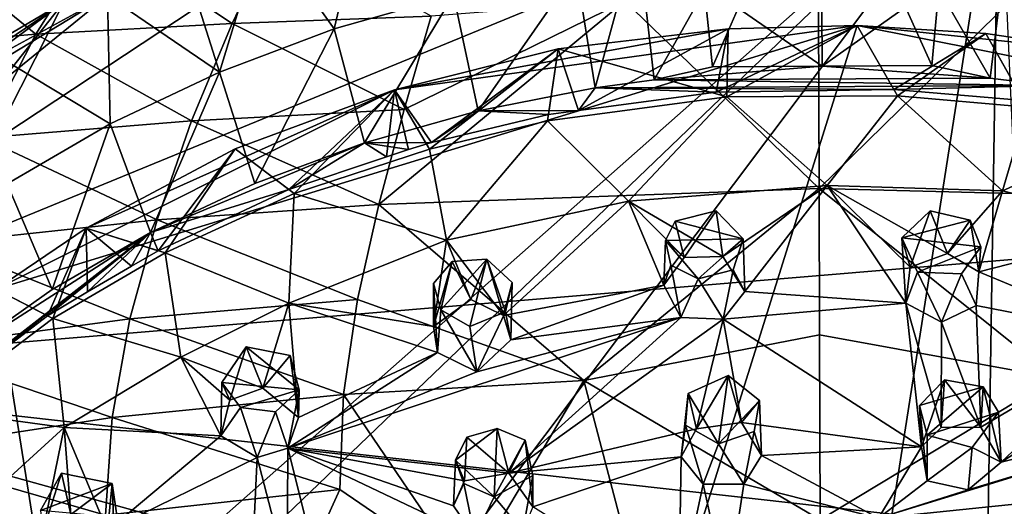
# Model space of a CAD drawing. Units: inches. Extents: x -5 to 5, y -10 to 10.1.
# Drawn here: x -0.2 to 1.2, y 1.9 to 2.6 of the extents above; entities that cross this region are included whole.
import ezdxf

# ---------------------------------------------------------------- set-up
doc = ezdxf.new("R2010")
doc.units = ezdxf.units.IN
doc.layers.get('0').update_dxf_attribs({"true_color": 0xc2ced6})

msp = doc.modelspace()

# ---------------------------------------------------------------- linework, layer by layer
for points in [[(-0.9549, 0.9446), (1.2209, 2.8653), (-0.9158, 0.8177), (-0.9549, 0.9446)], [(1.2209, 2.8653), (-0.9549, 0.9446), (-0.1038, 2.6236), (1.2209, 2.8653)], [(1.2209, 2.8653), (-0.6567, 0.3704), (-0.9158, 0.8177), (1.2209, 2.8653)], [(0.7222, -0.3183), (-0.6567, 0.3704), (1.2209, 2.8653), (0.7222, -0.3183)], [(0.7222, -0.3183), (1.2209, 2.8653), (1.1712, -0.3218), (0.7222, -0.3183)], [(1.1712, -0.3218), (1.2209, 2.8653), (1.3623, -0.2976), (1.1712, -0.3218)], [(-0.7026, 2.0972), (1.1563, 2.8599), (0.3241, 2.7742), (-0.7026, 2.0972)], [(-0.7026, 2.0972), (2.4166, 2.3571), (1.1563, 2.8599), (-0.7026, 2.0972)], [(-0.7026, 2.0972), (0.3241, 2.7742), (-0.042, 2.633), (-0.7026, 2.0972)], [(0.2792, 2.5856), (0.1783, 2.7269), (0.3241, 2.7742), (0.2792, 2.5856)], [(0.4482, 2.6337), (0.2792, 2.5856), (0.3241, 2.7742), (0.4482, 2.6337)], [(0.691, 2.6248), (0.9662, 2.3594), (0.965, 2.7399), (0.691, 2.6248)], [(0.9662, 2.3594), (1.2397, 2.6277), (0.965, 2.7399), (0.9662, 2.3594)], [(-0.0551, 2.719), (0.1346, 2.5934), (0.1987, 2.7275), (-0.0551, 2.719)], [(0.1165, 2.5245), (0.0663, 2.6824), (0.1783, 2.7269), (0.1165, 2.5245)], [(0.1783, 2.7269), (0.2792, 2.5856), (0.1165, 2.5245), (0.1783, 2.7269)], [(0.1987, 2.7275), (0.1346, 2.5934), (0.4167, 2.6037), (0.1987, 2.7275)], [(0.6487, 2.502), (0.6219, 2.6685), (0.709, 2.7216), (0.6487, 2.502)], [(0.709, 2.7216), (0.7327, 2.5134), (0.6487, 2.502), (0.709, 2.7216)], [(0.8037, 2.6406), (0.7327, 2.5134), (0.709, 2.7216), (0.8037, 2.6406)], [(-0.3002, 2.7049), (-0.1436, 2.578), (-0.0551, 2.719), (-0.3002, 2.7049)], [(-0.1436, 2.578), (0.1346, 2.5934), (-0.0551, 2.719), (-0.1436, 2.578)], [(-0.4124, 2.5556), (-0.1436, 2.578), (-0.3002, 2.7049), (-0.4124, 2.5556)], [(-0.042, 2.633), (0.0663, 2.6824), (0.1165, 2.5245), (-0.042, 2.633)], [(1.2289, 2.6836), (1.2086, 2.516), (1.1359, 2.6424), (1.2289, 2.6836)], [(1.2927, 2.5054), (1.2086, 2.516), (1.2289, 2.6836), (1.2927, 2.5054)], [(0.4831, 2.4694), (0.4482, 2.6337), (0.6219, 2.6685), (0.4831, 2.4694)], [(0.6219, 2.6685), (0.6487, 2.502), (0.4831, 2.4694), (0.6219, 2.6685)], [(-0.2252, 2.6379), (-0.1038, 2.6236), (-0.2708, 2.5251), (-0.2252, 2.6379)], [(0.8037, 2.6406), (0.8154, 2.5319), (0.7327, 2.5134), (0.8037, 2.6406)], [(0.8037, 2.6406), (0.8517, 2.615), (0.8154, 2.5319), (0.8037, 2.6406)], [(1.1359, 2.6424), (1.1258, 2.5336), (1.0887, 2.6163), (1.1359, 2.6424)], [(1.1359, 2.6424), (1.2086, 2.516), (1.1258, 2.5336), (1.1359, 2.6424)], [(-0.1038, 2.6236), (-0.972, 1.5261), (-0.5621, 2.2829), (-0.1038, 2.6236)], [(-0.972, 1.5261), (-0.1038, 2.6236), (-0.9549, 0.9446), (-0.972, 1.5261)], [(-0.042, 2.633), (-0.3429, 2.4501), (-0.7026, 2.0972), (-0.042, 2.633)], [(-0.4449, 2.3925), (-0.1038, 2.6236), (-0.5621, 2.2829), (-0.4449, 2.3925)], [(-0.1038, 2.6236), (-0.4449, 2.3925), (-0.2708, 2.5251), (-0.1038, 2.6236)], [(-0.042, 2.633), (-0.1983, 2.5473), (-0.3429, 2.4501), (-0.042, 2.633)], [(-0.1983, 2.5473), (-0.042, 2.633), (-0.0384, 2.4511), (-0.1983, 2.5473)], [(0.1165, 2.5245), (-0.0384, 2.4511), (-0.042, 2.633), (0.1165, 2.5245)], [(0.3219, 2.4242), (0.2792, 2.5856), (0.4482, 2.6337), (0.3219, 2.4242)], [(0.4482, 2.6337), (0.4831, 2.4694), (0.3219, 2.4242), (0.4482, 2.6337)], [(0.691, 2.6248), (0.3783, 2.4713), (0.3425, 2.3371), (0.691, 2.6248)], [(0.9662, 2.3594), (0.691, 2.6248), (0.3425, 2.3371), (0.9662, 2.3594)], [(0.4167, 2.6037), (0.3783, 2.4713), (0.691, 2.6248), (0.4167, 2.6037)], [(1.5903, 2.3437), (1.2397, 2.6277), (0.9662, 2.3594), (1.5903, 2.3437)], [(0.8517, 2.615), (0.9706, 2.5328), (0.8154, 2.5319), (0.8517, 2.615)], [(0.8517, 2.615), (0.9702, 2.6156), (0.9706, 2.5328), (0.8517, 2.615)], [(0.9706, 2.5328), (0.9702, 2.6156), (1.0887, 2.6163), (0.9706, 2.5328)], [(1.1258, 2.5336), (0.9706, 2.5328), (1.0887, 2.6163), (1.1258, 2.5336)], [(0.3783, 2.4713), (0.4167, 2.6037), (0.1346, 2.5934), (0.3783, 2.4713)], [(1.0203, 2.5902), (0.3648, 2.4991), (-0.2004, 2.2169), (1.0203, 2.5902)], [(-0.2004, 2.2169), (0.172, -0.115), (1.0203, 2.5902), (-0.2004, 2.2169)], [(-0.2004, 2.2169), (1.0203, 2.5902), (0.172, -0.115), (-0.2004, 2.2169)], [(1.0203, 2.5902), (-0.2004, 2.2169), (0.3648, 2.4991), (1.0203, 2.5902)], [(-0.1436, 2.578), (0.0771, 2.4554), (0.1346, 2.5934), (-0.1436, 2.578)], [(0.1346, 2.5934), (0.0771, 2.4554), (0.3783, 2.4713), (0.1346, 2.5934)], [(0.1667, 2.3666), (0.1165, 2.5245), (0.2792, 2.5856), (0.1667, 2.3666)], [(0.2792, 2.5856), (0.3219, 2.4242), (0.1667, 2.3666), (0.2792, 2.5856)], [(1.7489, 2.4454), (1.0203, 2.5902), (0.172, -0.115), (1.7489, 2.4454)], [(1.7489, 2.4454), (0.172, -0.115), (1.0203, 2.5902), (1.7489, 2.4454)], [(1.0203, 2.5902), (0.8375, 2.5858), (0.3648, 2.4991), (1.0203, 2.5902)], [(1.0203, 2.5902), (0.3648, 2.4991), (0.8375, 2.5858), (1.0203, 2.5902)], [(0.8375, 2.5858), (0.5966, 2.5575), (0.3648, 2.4991), (0.8375, 2.5858)], [(0.8375, 2.5858), (0.3648, 2.4991), (0.5966, 2.5575), (0.8375, 2.5858)], [(0.5966, 2.5575), (0.8375, 2.5858), (0.8354, 2.4893), (0.5966, 2.5575)], [(0.8375, 2.5858), (0.5966, 2.5575), (0.6253, 2.4702), (0.8375, 2.5858)], [(0.8375, 2.5858), (0.6253, 2.4702), (0.8203, 2.4962), (0.8375, 2.5858)], [(0.8375, 2.5858), (0.8203, 2.4962), (1.0203, 2.5902), (0.8375, 2.5858)], [(0.8203, 2.4962), (1.0721, 2.4996), (1.0203, 2.5902), (0.8203, 2.4962)], [(1.0203, 2.5902), (1.0772, 2.4906), (0.8354, 2.4893), (1.0203, 2.5902)], [(0.8354, 2.4893), (0.8375, 2.5858), (1.0203, 2.5902), (0.8354, 2.4893)], [(1.0772, 2.4906), (1.0203, 2.5902), (1.2025, 2.5791), (1.0772, 2.4906)], [(1.3893, 2.5511), (1.2025, 2.5791), (1.0203, 2.5902), (1.3893, 2.5511)], [(1.7489, 2.4454), (1.3893, 2.5511), (1.0203, 2.5902), (1.7489, 2.4454)], [(1.0203, 2.5902), (1.0721, 2.4996), (1.2025, 2.5791), (1.0203, 2.5902)], [(1.7489, 2.4454), (1.0203, 2.5902), (1.3893, 2.5511), (1.7489, 2.4454)], [(1.3893, 2.5511), (1.0203, 2.5902), (1.2025, 2.5791), (1.3893, 2.5511)], [(-0.4124, 2.5556), (-0.219, 2.4313), (-0.1436, 2.578), (-0.4124, 2.5556)], [(-0.219, 2.4313), (0.0771, 2.4554), (-0.1436, 2.578), (-0.219, 2.4313)], [(1.0721, 2.4996), (1.2558, 2.4841), (1.2025, 2.5791), (1.0721, 2.4996)], [(1.2025, 2.5791), (1.261, 2.4748), (1.0772, 2.4906), (1.2025, 2.5791)], [(1.261, 2.4748), (1.2025, 2.5791), (1.3893, 2.5511), (1.261, 2.4748)], [(1.3893, 2.5511), (1.2025, 2.5791), (1.2558, 2.4841), (1.3893, 2.5511)], [(0.4141, 2.4154), (0.3648, 2.4991), (0.5966, 2.5575), (0.4141, 2.4154)], [(0.5966, 2.5575), (0.3648, 2.4991), (0.4168, 2.4247), (0.5966, 2.5575)], [(0.5966, 2.5575), (0.5813, 2.4553), (0.4141, 2.4154), (0.5966, 2.5575)], [(0.5827, 2.4645), (0.5966, 2.5575), (0.4168, 2.4247), (0.5827, 2.4645)], [(0.8354, 2.4893), (0.5813, 2.4553), (0.5966, 2.5575), (0.8354, 2.4893)], [(0.5966, 2.5575), (0.5827, 2.4645), (0.6253, 2.4702), (0.5966, 2.5575)], [(-0.0384, 2.4511), (-0.1841, 2.366), (-0.1983, 2.5473), (-0.0384, 2.4511)], [(0.9706, 2.5328), (1.2086, 2.516), (0.7327, 2.5134), (0.9706, 2.5328)], [(0.9706, 2.5328), (0.7327, 2.5134), (0.8154, 2.5319), (0.9706, 2.5328)], [(1.2086, 2.516), (0.9706, 2.5328), (1.1258, 2.5336), (1.2086, 2.516)], [(0.0188, 2.2972), (-0.0384, 2.4511), (0.1165, 2.5245), (0.0188, 2.2972)], [(0.1165, 2.5245), (0.1667, 2.3666), (0.0188, 2.2972), (0.1165, 2.5245)], [(0.7327, 2.5134), (1.2927, 2.5054), (0.6487, 2.502), (0.7327, 2.5134)], [(1.2927, 2.5054), (0.7327, 2.5134), (1.2086, 2.516), (1.2927, 2.5054)], [(-0.0722, 2.3035), (-0.2004, 2.2169), (0.3648, 2.4991), (-0.0722, 2.3035)], [(-0.0722, 2.3035), (0.3648, 2.4991), (-0.2004, 2.2169), (-0.0722, 2.3035)], [(0.3648, 2.4991), (0.1388, 2.4158), (-0.0722, 2.3035), (0.3648, 2.4991)], [(0.3648, 2.4991), (-0.0722, 2.3035), (0.1388, 2.4158), (0.3648, 2.4991)], [(0.2224, 2.3526), (0.1388, 2.4158), (0.3648, 2.4991), (0.2224, 2.3526)], [(0.2149, 2.3582), (0.3648, 2.4991), (0.1388, 2.4158), (0.2149, 2.3582)], [(0.3648, 2.4991), (0.2149, 2.3582), (0.353, 2.4043), (0.3648, 2.4991)], [(0.2224, 2.3526), (0.3648, 2.4991), (0.4141, 2.4154), (0.2224, 2.3526)], [(0.353, 2.4043), (0.3845, 2.4146), (0.3648, 2.4991), (0.353, 2.4043)], [(0.4168, 2.4247), (0.3648, 2.4991), (0.3845, 2.4146), (0.4168, 2.4247)], [(0.6253, 2.4702), (0.4831, 2.4694), (0.6487, 2.502), (0.6253, 2.4702)], [(0.8203, 2.4962), (0.6253, 2.4702), (0.6487, 2.502), (0.8203, 2.4962)], [(1.0721, 2.4996), (0.6487, 2.502), (1.2927, 2.5054), (1.0721, 2.4996)], [(0.6487, 2.502), (1.0721, 2.4996), (0.8203, 2.4962), (0.6487, 2.502)], [(1.0721, 2.4996), (1.2927, 2.5054), (1.2558, 2.4841), (1.0721, 2.4996)], [(0.5813, 2.4553), (0.8354, 2.4893), (0.696, 2.3417), (0.5813, 2.4553)], [(0.9779, 2.3639), (0.696, 2.3417), (0.8354, 2.4893), (0.9779, 2.3639)], [(0.8354, 2.4893), (1.0772, 2.4906), (0.9779, 2.3639), (0.8354, 2.4893)], [(1.0772, 2.4906), (1.226, 2.3564), (0.9779, 2.3639), (1.0772, 2.4906)], [(1.0772, 2.4906), (1.261, 2.4748), (1.226, 2.3564), (1.0772, 2.4906)], [(0.3425, 2.3371), (0.3783, 2.4713), (0.0771, 2.4554), (0.3425, 2.3371)], [(0.6253, 2.4702), (0.5827, 2.4645), (0.4831, 2.4694), (0.6253, 2.4702)], [(1.226, 2.3564), (1.261, 2.4748), (1.4252, 2.4462), (1.226, 2.3564)], [(0.4831, 2.4694), (0.4168, 2.4247), (0.3219, 2.4242), (0.4831, 2.4694)], [(0.4168, 2.4247), (0.4831, 2.4694), (0.5827, 2.4645), (0.4168, 2.4247)], [(0.0281, 2.3153), (0.0771, 2.4554), (-0.219, 2.4313), (0.0281, 2.3153)], [(-0.1203, 2.2166), (-0.1841, 2.366), (-0.0384, 2.4511), (-0.1203, 2.2166)], [(-0.0384, 2.4511), (0.0188, 2.2972), (-0.1203, 2.2166), (-0.0384, 2.4511)], [(0.0771, 2.4554), (0.0281, 2.3153), (0.3425, 2.3371), (0.0771, 2.4554)], [(0.4382, 2.2863), (0.4141, 2.4154), (0.5813, 2.4553), (0.4382, 2.2863)], [(0.5813, 2.4553), (0.696, 2.3417), (0.4382, 2.2863), (0.5813, 2.4553)], [(1.4252, 2.4462), (1.4351, 2.3037), (1.226, 2.3564), (1.4252, 2.4462)], [(-0.219, 2.4313), (-0.2797, 2.2821), (0.0281, 2.3153), (-0.219, 2.4313)], [(-0.0722, 2.3035), (0.1388, 2.4158), (0.0398, 2.2685), (-0.0722, 2.3035)], [(-0.0722, 2.3035), (0.0297, 2.2716), (0.1388, 2.4158), (-0.0722, 2.3035)], [(0.3219, 2.4242), (0.2149, 2.3582), (0.0188, 2.2972), (0.3219, 2.4242)], [(0.3219, 2.4242), (0.0188, 2.2972), (0.1667, 2.3666), (0.3219, 2.4242)], [(0.2149, 2.3582), (0.1388, 2.4158), (0.0297, 2.2716), (0.2149, 2.3582)], [(0.1388, 2.4158), (0.2224, 2.3526), (0.0398, 2.2685), (0.1388, 2.4158)], [(0.3219, 2.4242), (0.353, 2.4043), (0.2149, 2.3582), (0.3219, 2.4242)], [(0.4382, 2.2863), (0.2224, 2.3526), (0.4141, 2.4154), (0.4382, 2.2863)], [(0.4168, 2.4247), (0.3845, 2.4146), (0.3219, 2.4242), (0.4168, 2.4247)], [(0.353, 2.4043), (0.3219, 2.4242), (0.3845, 2.4146), (0.353, 2.4043)], [(-0.1841, 2.366), (-0.1203, 2.2166), (-0.2495, 2.1256), (-0.1841, 2.366)], [(0.2149, 2.3582), (0.0297, 2.2716), (0.0188, 2.2972), (0.2149, 2.3582)], [(0.3425, 2.3371), (0.6329, 2.0879), (0.9662, 2.3594), (0.3425, 2.3371)], [(0.9662, 2.3594), (0.6329, 2.0879), (0.9668, 2.1525), (0.9662, 2.3594)], [(0.696, 2.3417), (0.9779, 2.3639), (0.8296, 2.2632), (0.696, 2.3417)], [(0.8609, 2.214), (0.8296, 2.2632), (0.9779, 2.3639), (0.8609, 2.214)], [(0.8609, 2.214), (0.9779, 2.3639), (1.089, 2.1973), (0.8609, 2.214)], [(0.9662, 2.3594), (1.3012, 2.0914), (1.5903, 2.3437), (0.9662, 2.3594)], [(0.9668, 2.1525), (1.3012, 2.0914), (0.9662, 2.3594), (0.9668, 2.1525)], [(1.0954, 2.2481), (0.9779, 2.3639), (1.1481, 2.2674), (1.0954, 2.2481)], [(1.1481, 2.2674), (0.9779, 2.3639), (1.226, 2.3564), (1.1481, 2.2674)], [(0.9779, 2.3639), (1.0954, 2.2481), (1.089, 2.1973), (0.9779, 2.3639)], [(-0.7026, 2.0972), (2.8697, 1.6966), (2.4166, 2.3571), (-0.7026, 2.0972)], [(0.2224, 2.3526), (0.2148, 2.1973), (0.0398, 2.2685), (0.2224, 2.3526)], [(0.4382, 2.2863), (0.2148, 2.1973), (0.2224, 2.3526), (0.4382, 2.2863)], [(1.1925, 2.2418), (1.1481, 2.2674), (1.226, 2.3564), (1.1925, 2.2418)], [(1.1925, 2.2418), (1.226, 2.3564), (1.4351, 2.3037), (1.1925, 2.2418)], [(0.3122, 2.2024), (0.3425, 2.3371), (0.0281, 2.3153), (0.3122, 2.2024)], [(0.3122, 2.2024), (0.6329, 2.0879), (0.3425, 2.3371), (0.3122, 2.2024)], [(0.5188, 2.1797), (0.4382, 2.2863), (0.696, 2.3417), (0.5188, 2.1797)], [(0.5188, 2.1797), (0.696, 2.3417), (0.7461, 2.223), (0.5188, 2.1797)], [(0.7749, 2.2618), (0.696, 2.3417), (0.8296, 2.2632), (0.7749, 2.2618)], [(0.7461, 2.223), (0.696, 2.3417), (0.7749, 2.2618), (0.7461, 2.223)], [(0.8205, 2.328), (0.7624, 2.3135), (0.7749, 2.2618), (0.8205, 2.328)], [(0.8586, 2.2885), (0.7624, 2.3135), (0.8205, 2.328), (0.8586, 2.2885)], [(0.8296, 2.2632), (0.8205, 2.328), (0.7749, 2.2618), (0.8296, 2.2632)], [(0.8586, 2.2885), (0.8205, 2.328), (0.8296, 2.2632), (0.8586, 2.2885)], [(1.0954, 2.2481), (1.1236, 2.3282), (1.0835, 2.2899), (1.0954, 2.2481)], [(1.1805, 2.3147), (1.0835, 2.2899), (1.1236, 2.3282), (1.1805, 2.3147)], [(1.1236, 2.3282), (1.0954, 2.2481), (1.1481, 2.2674), (1.1236, 2.3282)], [(1.1481, 2.2674), (1.1805, 2.3147), (1.1236, 2.3282), (1.1481, 2.2674)], [(-0.0104, 2.1749), (0.0281, 2.3153), (-0.2797, 2.2821), (-0.0104, 2.1749)], [(-0.1198, 2.1758), (-0.2004, 2.2169), (-0.0722, 2.3035), (-0.1198, 2.1758)], [(-0.0722, 2.3035), (-0.2004, 2.2169), (-0.127, 2.1795), (-0.0722, 2.3035)], [(-0.0704, 2.2134), (-0.0722, 2.3035), (-0.127, 2.1795), (-0.0704, 2.2134)], [(-0.0722, 2.3035), (0.0398, 2.2685), (-0.1198, 2.1758), (-0.0722, 2.3035)], [(0.0297, 2.2716), (-0.0722, 2.3035), (-0.0079, 2.2498), (0.0297, 2.2716)], [(-0.0079, 2.2498), (-0.0722, 2.3035), (-0.0704, 2.2134), (-0.0079, 2.2498)], [(0.0281, 2.3153), (-0.0104, 2.1749), (0.3122, 2.2024), (0.0281, 2.3153)], [(0.7624, 2.3135), (0.7488, 2.2861), (0.7749, 2.2618), (0.7624, 2.3135)], [(0.7488, 2.2861), (0.7624, 2.3135), (0.8586, 2.2885), (0.7488, 2.2861)], [(1.1955, 2.2771), (1.0835, 2.2899), (1.1805, 2.3147), (1.1955, 2.2771)], [(1.1481, 2.2674), (1.1925, 2.2418), (1.1805, 2.3147), (1.1481, 2.2674)], [(1.1925, 2.2418), (1.1955, 2.2771), (1.1805, 2.3147), (1.1925, 2.2418)], [(1.4351, 2.3037), (1.4133, 2.1503), (1.1925, 2.2418), (1.4351, 2.3037)], [(-0.4732, 1.9156), (0.0188, 2.2972), (-0.2977, 2.0491), (-0.4732, 1.9156)], [(0.0188, 2.2972), (-0.4732, 1.9156), (-0.2495, 2.1256), (0.0188, 2.2972)], [(0.0188, 2.2972), (-0.127, 2.1795), (-0.2977, 2.0491), (0.0188, 2.2972)], [(0.0188, 2.2972), (-0.2495, 2.1256), (-0.1203, 2.2166), (0.0188, 2.2972)], [(0.0188, 2.2972), (-0.0704, 2.2134), (-0.127, 2.1795), (0.0188, 2.2972)], [(0.0188, 2.2972), (-0.0079, 2.2498), (-0.0704, 2.2134), (0.0188, 2.2972)], [(-0.0079, 2.2498), (0.0188, 2.2972), (0.0297, 2.2716), (-0.0079, 2.2498)], [(0.7488, 2.2861), (0.8586, 2.2885), (0.7951, 2.2317), (0.7488, 2.2861)], [(0.7951, 2.2317), (0.8586, 2.2885), (0.8445, 2.2446), (0.7951, 2.2317)], [(0.8586, 2.2885), (0.8296, 2.2632), (0.8609, 2.214), (0.8586, 2.2885)], [(0.8609, 2.214), (0.8445, 2.2446), (0.8586, 2.2885), (0.8609, 2.214)], [(1.0835, 2.2899), (1.089, 2.1973), (1.0954, 2.2481), (1.0835, 2.2899)], [(1.089, 2.1973), (1.0835, 2.2899), (1.1057, 2.2414), (1.089, 2.1973)], [(1.0835, 2.2899), (1.1955, 2.2771), (1.1057, 2.2414), (1.0835, 2.2899)], [(-0.2797, 2.2821), (-0.3251, 2.133), (-0.0104, 2.1749), (-0.2797, 2.2821)], [(0.4382, 2.2863), (0.4197, 2.1644), (0.2148, 2.1973), (0.4382, 2.2863)], [(0.4197, 2.1644), (0.4382, 2.2863), (0.4728, 2.2027), (0.4197, 2.1644)], [(0.5188, 2.1797), (0.4728, 2.2027), (0.4382, 2.2863), (0.5188, 2.1797)], [(0.7488, 2.2861), (0.7461, 2.223), (0.7749, 2.2618), (0.7488, 2.2861)], [(0.7461, 2.223), (0.7488, 2.2861), (0.756, 2.2513), (0.7461, 2.223)], [(0.756, 2.2513), (0.7488, 2.2861), (0.7951, 2.2317), (0.756, 2.2513)], [(1.1057, 2.2414), (1.1955, 2.2771), (1.168, 2.2388), (1.1057, 2.2414)], [(1.168, 2.2388), (1.1955, 2.2771), (1.189, 2.194), (1.168, 2.2388)], [(1.1955, 2.2771), (1.1925, 2.2418), (1.189, 2.194), (1.1955, 2.2771)], [(0.0619, 2.121), (-0.1198, 2.1758), (0.0398, 2.2685), (0.0619, 2.121)], [(0.2148, 2.1973), (0.0619, 2.121), (0.0398, 2.2685), (0.2148, 2.1973)], [(0.4197, 2.1644), (0.4462, 2.2561), (0.4198, 2.2252), (0.4197, 2.1644)], [(0.4197, 2.1644), (0.4728, 2.2027), (0.4462, 2.2561), (0.4197, 2.1644)], [(0.4462, 2.2561), (0.4301, 2.1878), (0.4198, 2.2252), (0.4462, 2.2561)], [(0.4954, 2.2597), (0.4301, 2.1878), (0.4462, 2.2561), (0.4954, 2.2597)], [(0.4714, 2.1641), (0.4301, 2.1878), (0.4954, 2.2597), (0.4714, 2.1641)], [(0.4728, 2.2027), (0.4954, 2.2597), (0.4462, 2.2561), (0.4728, 2.2027)], [(0.4714, 2.1641), (0.4954, 2.2597), (0.5217, 2.1849), (0.4714, 2.1641)], [(0.4954, 2.2597), (0.4728, 2.2027), (0.5188, 2.1797), (0.4954, 2.2597)], [(0.4954, 2.2597), (0.5188, 2.1797), (0.5313, 2.2267), (0.4954, 2.2597)], [(0.5217, 2.1849), (0.4954, 2.2597), (0.5313, 2.2267), (0.5217, 2.1849)], [(0.7705, 2.1769), (0.7461, 2.223), (0.756, 2.2513), (0.7705, 2.1769)], [(0.7951, 2.2317), (0.7705, 2.1769), (0.756, 2.2513), (0.7951, 2.2317)], [(0.7951, 2.2317), (0.8445, 2.2446), (0.8305, 2.1746), (0.7951, 2.2317)], [(0.8609, 2.214), (0.8305, 2.1746), (0.8445, 2.2446), (0.8609, 2.214)], [(1.1057, 2.2414), (1.1399, 2.1705), (1.089, 2.1973), (1.1057, 2.2414)], [(1.1399, 2.1705), (1.1057, 2.2414), (1.168, 2.2388), (1.1399, 2.1705)], [(1.189, 2.194), (1.1399, 2.1705), (1.168, 2.2388), (1.189, 2.194)], [(1.189, 2.194), (1.1925, 2.2418), (1.4133, 2.1503), (1.189, 2.194)], [(0.4198, 2.2252), (0.4254, 2.1276), (0.4197, 2.1644), (0.4198, 2.2252)], [(0.4198, 2.2252), (0.4301, 2.1878), (0.4254, 2.1276), (0.4198, 2.2252)], [(0.5313, 2.2267), (0.5188, 2.1797), (0.5295, 2.1452), (0.5313, 2.2267)], [(0.5295, 2.1452), (0.5188, 2.1797), (0.7461, 2.223), (0.5295, 2.1452)], [(0.5217, 2.1849), (0.5313, 2.2267), (0.5295, 2.1452), (0.5217, 2.1849)], [(0.5295, 2.1452), (0.7461, 2.223), (0.7705, 2.1769), (0.5295, 2.1452)], [(0.7951, 2.2317), (0.8305, 2.1746), (0.7705, 2.1769), (0.7951, 2.2317)], [(-0.2004, 2.2169), (-0.3997, 0.2682), (0.172, -0.115), (-0.2004, 2.2169)], [(-0.2004, 2.2169), (0.172, -0.115), (-0.3997, 0.2682), (-0.2004, 2.2169)], [(-0.2977, 2.0491), (-0.127, 2.1795), (-0.2004, 2.2169), (-0.2977, 2.0491)], [(-0.2903, 2.0469), (-0.2004, 2.2169), (-0.1198, 2.1758), (-0.2903, 2.0469)], [(0.8305, 2.1746), (0.8609, 2.214), (1.089, 2.1973), (0.8305, 2.1746)], [(0.2922, 2.0678), (0.3122, 2.2024), (-0.0104, 2.1749), (0.2922, 2.0678)], [(0.0619, 2.121), (0.2148, 2.1973), (0.178, 2.0768), (0.0619, 2.121)], [(0.2283, 2.0355), (0.178, 2.0768), (0.2148, 2.1973), (0.2283, 2.0355)], [(0.4254, 2.1276), (0.2283, 2.0355), (0.2148, 2.1973), (0.4254, 2.1276)], [(0.4254, 2.1276), (0.2148, 2.1973), (0.4197, 2.1644), (0.4254, 2.1276)], [(0.6329, 2.0879), (0.3122, 2.2024), (0.2922, 2.0678), (0.6329, 2.0879)], [(0.8305, 2.1746), (1.089, 2.1973), (1.1113, 1.9941), (0.8305, 2.1746)], [(1.089, 2.1973), (1.1399, 2.1705), (1.1391, 2.0215), (1.089, 2.1973)], [(1.089, 2.1973), (1.1391, 2.0215), (1.1113, 1.9941), (1.089, 2.1973)], [(1.189, 2.194), (1.1955, 2.022), (1.1399, 2.1705), (1.189, 2.194)], [(1.4133, 2.1503), (1.1955, 2.022), (1.189, 2.194), (1.4133, 2.1503)], [(0.2132, 1.9921), (0.4813, 2.1), (0.7705, 2.1769), (0.2132, 1.9921)], [(0.5265, 1.9565), (0.2132, 1.9921), (0.7705, 2.1769), (0.5265, 1.9565)], [(0.4813, 2.1), (0.4254, 2.1276), (0.4301, 2.1878), (0.4813, 2.1)], [(0.4301, 2.1878), (0.4714, 2.1641), (0.4813, 2.1), (0.4301, 2.1878)], [(0.4714, 2.1641), (0.5217, 2.1849), (0.4813, 2.1), (0.4714, 2.1641)], [(0.5295, 2.1452), (0.4813, 2.1), (0.5217, 2.1849), (0.5295, 2.1452)], [(0.4813, 2.1), (0.5295, 2.1452), (0.7705, 2.1769), (0.4813, 2.1)], [(0.8305, 2.1746), (0.5265, 1.9565), (0.7705, 2.1769), (0.8305, 2.1746)], [(-0.0357, 2.0353), (-0.0104, 2.1749), (-0.3251, 2.133), (-0.0357, 2.0353)], [(-0.1034, 2.0211), (-0.2903, 2.0469), (-0.1198, 2.1758), (-0.1034, 2.0211)], [(-0.1198, 2.1758), (0.0619, 2.121), (-0.1034, 2.0211), (-0.1198, 2.1758)], [(-0.0104, 2.1749), (-0.0357, 2.0353), (0.2922, 2.0678), (-0.0104, 2.1749)], [(0.5265, 1.9565), (0.8305, 2.1746), (0.7924, 2.0195), (0.5265, 1.9565)], [(0.7924, 2.0195), (0.8305, 2.1746), (0.8561, 2.0285), (0.7924, 2.0195)], [(1.1113, 1.9941), (0.8561, 2.0285), (0.8305, 2.1746), (1.1113, 1.9941)], [(1.1955, 2.022), (1.1391, 2.0215), (1.1399, 2.1705), (1.1955, 2.022)], [(0.9677, 1.8906), (0.9668, 2.1525), (0.6329, 2.0879), (0.9677, 1.8906)], [(1.3012, 2.0914), (0.9668, 2.1525), (0.9677, 1.8906), (1.3012, 2.0914)], [(1.2241, 1.9723), (1.1955, 2.022), (1.4133, 2.1503), (1.2241, 1.9723)], [(1.4133, 2.1503), (1.4456, 2.1137), (1.2241, 1.9723), (1.4133, 2.1503)], [(0.131, 2.0601), (0.1546, 2.1353), (0.1199, 2.0852), (0.131, 2.0601)], [(0.1199, 2.0852), (0.1546, 2.1353), (0.2296, 2.0745), (0.1199, 2.0852)], [(0.131, 2.0601), (0.178, 2.0768), (0.1546, 2.1353), (0.131, 2.0601)], [(0.2167, 2.123), (0.1546, 2.1353), (0.178, 2.0768), (0.2167, 2.123)], [(0.1546, 2.1353), (0.2167, 2.123), (0.2296, 2.0745), (0.1546, 2.1353)], [(-0.3251, 2.133), (-0.355, 1.9862), (-0.0357, 2.0353), (-0.3251, 2.133)], [(-0.1034, 2.0211), (0.0619, 2.121), (0.1185, 2.0094), (-0.1034, 2.0211)], [(0.131, 2.0601), (0.0619, 2.121), (0.178, 2.0768), (0.131, 2.0601)], [(0.0619, 2.121), (0.131, 2.0601), (0.1185, 2.0094), (0.0619, 2.121)], [(0.2283, 2.0355), (0.2167, 2.123), (0.178, 2.0768), (0.2283, 2.0355)], [(0.4254, 2.1276), (0.4813, 2.1), (0.2132, 1.9921), (0.4254, 2.1276)], [(0.4254, 2.1276), (0.2132, 1.9921), (0.2283, 2.0355), (0.4254, 2.1276)], [(0.2283, 2.0355), (0.2296, 2.0745), (0.2167, 2.123), (0.2283, 2.0355)], [(1.656, 2.0782), (1.2241, 1.9723), (1.4456, 2.1137), (1.656, 2.0782)], [(2.9309, 1.0898), (-0.7026, 2.0972), (-0.9054, 0.77), (2.9309, 1.0898)], [(2.9309, 1.0898), (2.8697, 1.6966), (-0.7026, 2.0972), (2.9309, 1.0898)], [(0.7805, 2.0694), (0.7924, 2.0195), (0.8372, 2.095), (0.7805, 2.0694)], [(0.8372, 2.095), (0.8237, 1.998), (0.7805, 2.0694), (0.8372, 2.095)], [(0.8372, 2.095), (0.7924, 2.0195), (0.8561, 2.0285), (0.8372, 2.095)], [(0.8372, 2.095), (0.882, 2.0593), (0.8237, 1.998), (0.8372, 2.095)], [(0.8372, 2.095), (0.8561, 2.0285), (0.882, 2.0593), (0.8372, 2.095)], [(0.1199, 2.0852), (0.1465, 2.0496), (0.1185, 2.0094), (0.1199, 2.0852)], [(0.131, 2.0601), (0.1199, 2.0852), (0.1185, 2.0094), (0.131, 2.0601)], [(0.1199, 2.0852), (0.2296, 2.0745), (0.1465, 2.0496), (0.1199, 2.0852)], [(0.4677, 1.8104), (0.6329, 2.0879), (0.2922, 2.0678), (0.4677, 1.8104)], [(0.7006, 1.8308), (0.6329, 2.0879), (0.4677, 1.8104), (0.7006, 1.8308)], [(0.6329, 2.0879), (0.7006, 1.8308), (0.9677, 1.8906), (0.6329, 2.0879)], [(0.9677, 1.8906), (1.235, 1.8329), (1.3012, 2.0914), (0.9677, 1.8906)], [(1.1439, 2.0887), (1.1084, 2.0525), (1.1113, 1.9941), (1.1439, 2.0887)], [(1.1439, 2.0887), (1.1987, 2.0787), (1.1084, 2.0525), (1.1439, 2.0887)], [(1.1113, 1.9941), (1.1391, 2.0215), (1.1439, 2.0887), (1.1113, 1.9941)], [(1.1439, 2.0887), (1.1391, 2.0215), (1.1955, 2.022), (1.1439, 2.0887)], [(1.1955, 2.022), (1.1987, 2.0787), (1.1439, 2.0887), (1.1955, 2.022)], [(0.287, 1.9337), (0.2922, 2.0678), (-0.0357, 2.0353), (0.287, 1.9337)], [(0.2296, 2.0745), (0.1958, 2.0436), (0.1465, 2.0496), (0.2296, 2.0745)], [(0.1958, 2.0436), (0.2296, 2.0745), (0.2132, 1.9921), (0.1958, 2.0436)], [(0.2296, 2.0745), (0.2283, 2.0355), (0.2132, 1.9921), (0.2296, 2.0745)], [(0.2922, 2.0678), (0.287, 1.9337), (0.4677, 1.8104), (0.2922, 2.0678)], [(0.7805, 2.0694), (0.7771, 2.0246), (0.7709, 1.9797), (0.7805, 2.0694)], [(0.7805, 2.0694), (0.7709, 1.9797), (0.7924, 2.0195), (0.7805, 2.0694)], [(0.7771, 2.0246), (0.7805, 2.0694), (0.8237, 1.998), (0.7771, 2.0246)], [(1.0505, 1.893), (1.656, 2.0782), (1.4498, 1.9341), (1.0505, 1.893)], [(1.656, 2.0782), (1.0505, 1.893), (1.1776, 1.9331), (1.656, 2.0782)], [(1.1194, 2.0104), (1.1084, 2.0525), (1.1987, 2.0787), (1.1194, 2.0104)], [(1.1987, 2.0787), (1.2204, 2.0429), (1.1194, 2.0104), (1.1987, 2.0787)], [(1.1776, 1.9331), (1.2241, 1.9723), (1.656, 2.0782), (1.1776, 1.9331)], [(1.1987, 2.0787), (1.1955, 2.022), (1.2241, 1.9723), (1.1987, 2.0787)], [(1.2241, 1.9723), (1.2204, 2.0429), (1.1987, 2.0787), (1.2241, 1.9723)], [(0.8237, 1.998), (0.882, 2.0593), (0.874, 2.0158), (0.8237, 1.998)], [(0.882, 2.0593), (0.8561, 2.0285), (0.8848, 1.9819), (0.882, 2.0593)], [(0.8848, 1.9819), (0.874, 2.0158), (0.882, 2.0593), (0.8848, 1.9819)], [(1.1196, 1.9459), (1.1113, 1.9941), (1.1084, 2.0525), (1.1196, 1.9459)], [(1.1084, 2.0525), (1.1194, 2.0104), (1.1196, 1.9459), (1.1084, 2.0525)], [(-0.1034, 2.0211), (-0.2628, 1.8763), (-0.2903, 2.0469), (-0.1034, 2.0211)], [(0.1465, 2.0496), (0.1701, 1.979), (0.1185, 2.0094), (0.1465, 2.0496)], [(0.1701, 1.979), (0.1465, 2.0496), (0.1958, 2.0436), (0.1701, 1.979)], [(0.1958, 2.0436), (0.2132, 1.9921), (0.1701, 1.979), (0.1958, 2.0436)], [(1.2204, 2.0429), (1.1832, 1.9932), (1.1194, 2.0104), (1.2204, 2.0429)], [(1.2241, 1.9723), (1.1832, 1.9932), (1.2204, 2.0429), (1.2241, 1.9723)], [(-0.0451, 1.897), (-0.0357, 2.0353), (-0.355, 1.9862), (-0.0451, 1.897)], [(-0.0357, 2.0353), (-0.0451, 1.897), (0.287, 1.9337), (-0.0357, 2.0353)], [(0.8019, 1.9409), (0.7709, 1.9797), (0.7771, 2.0246), (0.8019, 1.9409)], [(0.8019, 1.9409), (0.7771, 2.0246), (0.8237, 1.998), (0.8019, 1.9409)], [(0.8848, 1.9819), (0.8561, 2.0285), (1.1113, 1.9941), (0.8848, 1.9819)], [(-0.1034, 2.0211), (-0.1337, 1.8738), (-0.2628, 1.8763), (-0.1034, 2.0211)], [(-0.1034, 2.0211), (-0.094, 1.898), (-0.1337, 1.8738), (-0.1034, 2.0211)], [(-0.0422, 1.875), (-0.1034, 2.0211), (0.1185, 2.0094), (-0.0422, 1.875)], [(-0.094, 1.898), (-0.1034, 2.0211), (-0.0422, 1.875), (-0.094, 1.898)], [(-0.0422, 1.875), (0.1185, 2.0094), (0.1701, 1.979), (-0.0422, 1.875)], [(0.451, 1.975), (0.4673, 2.0076), (0.5101, 2.0201), (0.451, 1.975)], [(0.5101, 2.0201), (0.5057, 1.9234), (0.451, 1.975), (0.5101, 2.0201)], [(0.5101, 2.0201), (0.4673, 2.0076), (0.5265, 1.9565), (0.5101, 2.0201)], [(0.5101, 2.0201), (0.5497, 2.0036), (0.5057, 1.9234), (0.5101, 2.0201)], [(0.5265, 1.9565), (0.5497, 2.0036), (0.5101, 2.0201), (0.5265, 1.9565)], [(0.5265, 1.9565), (0.7924, 2.0195), (0.7709, 1.9797), (0.5265, 1.9565)], [(0.8596, 1.9413), (0.8237, 1.998), (0.874, 2.0158), (0.8596, 1.9413)], [(0.8596, 1.9413), (0.874, 2.0158), (0.8848, 1.9819), (0.8596, 1.9413)], [(1.1196, 1.9459), (1.1194, 2.0104), (1.1832, 1.9932), (1.1196, 1.9459)], [(0.4638, 1.946), (0.4673, 2.0076), (0.451, 1.975), (0.4638, 1.946)], [(0.4673, 2.0076), (0.4638, 1.946), (0.5265, 1.9565), (0.4673, 2.0076)], [(0.5497, 2.0036), (0.5607, 1.9536), (0.5057, 1.9234), (0.5497, 2.0036)], [(0.5497, 2.0036), (0.5265, 1.9565), (0.5606, 1.9089), (0.5497, 2.0036)], [(0.5497, 2.0036), (0.5606, 1.9089), (0.5607, 1.9536), (0.5497, 2.0036)], [(0.8019, 1.9409), (0.8237, 1.998), (0.8596, 1.9413), (0.8019, 1.9409)], [(-0.355, 1.9862), (-0.3687, 1.8426), (-0.0451, 1.897), (-0.355, 1.9862)], [(0.1701, 1.979), (0.2132, 1.9921), (0.2126, 1.815), (0.1701, 1.979)], [(0.2132, 1.9921), (0.264, 1.7909), (0.2126, 1.815), (0.2132, 1.9921)], [(0.4483, 1.9104), (0.2132, 1.9921), (0.4638, 1.946), (0.4483, 1.9104)], [(0.4638, 1.946), (0.2132, 1.9921), (0.5265, 1.9565), (0.4638, 1.946)], [(0.4783, 1.8661), (0.264, 1.7909), (0.2132, 1.9921), (0.4783, 1.8661)], [(0.2132, 1.9921), (0.4483, 1.9104), (0.4783, 1.8661), (0.2132, 1.9921)], [(0.8596, 1.9413), (0.8848, 1.9819), (1.0505, 1.893), (0.8596, 1.9413)], [(0.8848, 1.9819), (1.1113, 1.9941), (1.0505, 1.893), (0.8848, 1.9819)], [(1.1113, 1.9941), (1.1196, 1.9459), (1.0505, 1.893), (1.1113, 1.9941)], [(1.1832, 1.9932), (1.1776, 1.9331), (1.1196, 1.9459), (1.1832, 1.9932)], [(1.1776, 1.9331), (1.1832, 1.9932), (1.2241, 1.9723), (1.1776, 1.9331)], [(0.1701, 1.979), (0.1601, 1.77), (-0.0422, 1.875), (0.1701, 1.979)], [(0.2126, 1.815), (0.1601, 1.77), (0.1701, 1.979), (0.2126, 1.815)], [(0.451, 1.975), (0.4483, 1.9104), (0.4638, 1.946), (0.451, 1.975)], [(0.463, 1.9422), (0.4483, 1.9104), (0.451, 1.975), (0.463, 1.9422)], [(0.5057, 1.9234), (0.463, 1.9422), (0.451, 1.975), (0.5057, 1.9234)], [(0.5606, 1.9089), (0.5265, 1.9565), (0.7709, 1.9797), (0.5606, 1.9089)], [(0.5606, 1.9089), (0.7709, 1.9797), (0.7676, 1.7804), (0.5606, 1.9089)], [(0.7709, 1.9797), (0.8019, 1.9409), (0.7676, 1.7804), (0.7709, 1.9797)], [(-0.1369, 1.904), (-0.1337, 1.8738), (-0.1073, 1.9568), (-0.1369, 1.904)], [(-0.0355, 1.9421), (-0.1369, 1.904), (-0.1073, 1.9568), (-0.0355, 1.9421)], [(-0.094, 1.898), (-0.1073, 1.9568), (-0.1337, 1.8738), (-0.094, 1.898)], [(-0.094, 1.898), (-0.0355, 1.9421), (-0.1073, 1.9568), (-0.094, 1.898)], [(0.5463, 1.8752), (0.5057, 1.9234), (0.5607, 1.9536), (0.5463, 1.8752)], [(0.5606, 1.9089), (0.5463, 1.8752), (0.5607, 1.9536), (0.5606, 1.9089)], [(-0.0355, 1.9421), (-0.0283, 1.8938), (-0.1369, 1.904), (-0.0355, 1.9421)], [(-0.094, 1.898), (-0.0422, 1.875), (-0.0355, 1.9421), (-0.094, 1.898)], [(-0.0313, 1.8319), (-0.0355, 1.9421), (-0.0422, 1.875), (-0.0313, 1.8319)], [(-0.0313, 1.8319), (-0.0283, 1.8938), (-0.0355, 1.9421), (-0.0313, 1.8319)], [(0.463, 1.9422), (0.4783, 1.8661), (0.4483, 1.9104), (0.463, 1.9422)], [(0.5057, 1.9234), (0.4783, 1.8661), (0.463, 1.9422), (0.5057, 1.9234)], [(0.8019, 1.9409), (0.8359, 1.7878), (0.7676, 1.7804), (0.8019, 1.9409)], [(0.8596, 1.9413), (0.8359, 1.7878), (0.8019, 1.9409), (0.8596, 1.9413)], [(0.8359, 1.7878), (0.8596, 1.9413), (1.0505, 1.893), (0.8359, 1.7878)], [(1.0505, 1.893), (1.1196, 1.9459), (1.1776, 1.9331), (1.0505, 1.893)], [(0.287, 1.9337), (-0.0451, 1.897), (0.213, 1.7702), (0.287, 1.9337)], [(0.213, 1.7702), (0.4677, 1.8104), (0.287, 1.9337), (0.213, 1.7702)], [(1.4498, 1.9341), (1.4283, 1.894), (1.0505, 1.893), (1.4498, 1.9341)], [(0.5463, 1.8752), (0.4783, 1.8661), (0.5057, 1.9234), (0.5463, 1.8752)]]:
    msp.add_lwpolyline(points)

doc.saveas('drawing.dxf')
